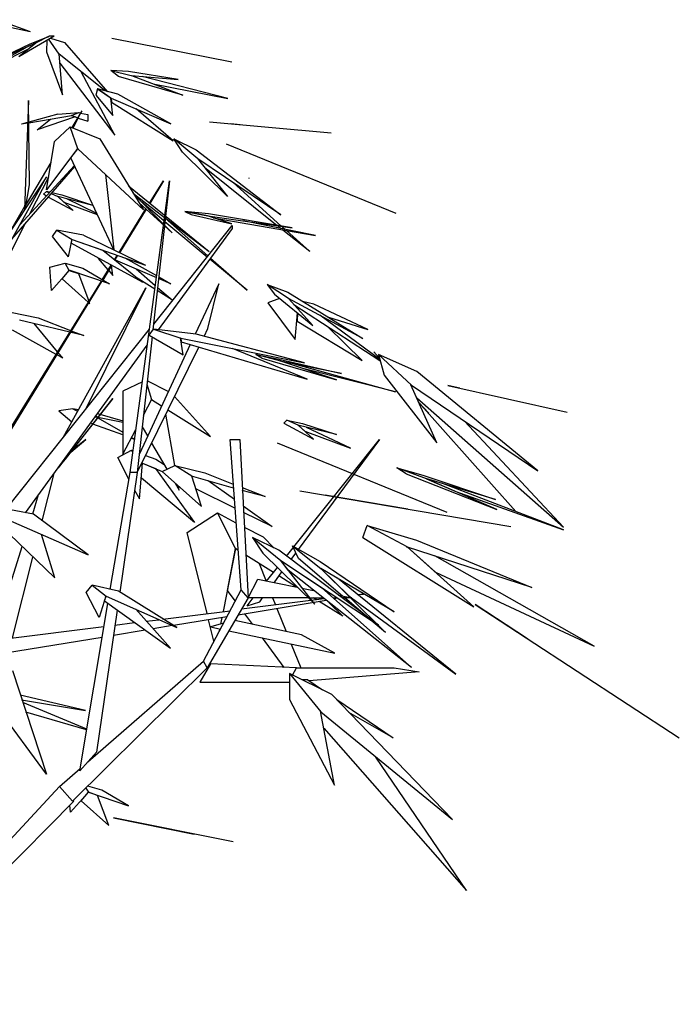
# Model space of a CAD drawing. Units: inches. Extents: x 62168 to 194582, y 10866 to 57200.
# Drawn here: x 64365 to 65264, y 12660 to 14002 of the extents above; entities that cross this region are included whole.
import ezdxf

# ---------------------------------------------------------------- set-up
doc = ezdxf.new("R2010")
doc.units = ezdxf.units.IN
doc.header["$MEASUREMENT"] = 0
doc.layers.add('CAY', color=94, linetype='Continuous')
doc.layers.add('DIENHOA', color=3, linetype='Continuous')

# ---------------------------------------------------------------- blocks, each defined once
blk = doc.blocks.new('Cay69-md')
at = {"layer": 'DIENHOA'}
for p, q in [((526.8, 6409.8), (710.3, 6369.6)), ((582.5, 6416), (710.3, 6369.6)), ((546.6, 6244.2), (733.5, 6325.5)), ((666.1, 6272.8), (803.1, 6353.3)), ((666.1, 6272.8), (732.3, 6325.5)), ((732.3, 6325.5), (691.7, 6306.9)), ((710.3, 6321.6), (775.3, 6348.7)), ((732.3, 6325.5), (785.7, 6353.3)), ((733.5, 6325.5), (732.3, 6325.5)), ((775.3, 6337.1), (772.9, 6290.6)), ((775.3, 6347.9), (776.4, 6349.5)), ((775.3, 6348.7), (775.3, 6347.9)), ((776.4, 6349.5), (776.4, 6348.7)), ((777.6, 6348.7), (785.7, 6353.3)), ((822.9, 6281.4), (781.1, 6341)), ((785.7, 6353.3), (803.1, 6353.3)), ((789.2, 6344.8), (843.8, 6327.8)), ((843.8, 6327.8), (1010.9, 6135.8)), ((1028.4, 6344.8), (1495.1, 6251.9)), ((486.2, 6194.7), (691.7, 6306.9)), ((704.4, 6303), (486.2, 6194.7)), ((546.6, 6244.2), (710.3, 6321.6)), ((772.9, 6290.6), (835.6, 6124.2)), ((835.6, 6124.2), (822.9, 6282.9)), ((1001.7, 6138.9), (822.9, 6281.4)), ((825.2, 6246.5), (1040, 5966.3)), ((1040, 5966.3), (908.8, 6213.2)), ((1023.7, 6217.9), (1103.8, 6198.5)), ((1092.2, 6214.8), (1023.7, 6217.9)), ((1053.9, 6194.7), (1023.7, 6217.9)), ((1286.1, 6183.8), (1092.2, 6214.8)), ((1304.7, 6122.7), (1053.9, 6194.7)), ((1103.8, 6198.5), (1286.1, 6183.8)), ((1105, 6198.5), (1304.7, 6122.7)), ((1480, 6108.8), (1145.6, 6195.4)), ((971.5, 6146.7), (965.7, 6122.7)), ((1051.6, 6126.6), (971.5, 6146.7)), ((971.5, 6146.7), (1024.9, 6111.1)), ((1023.7, 6111.1), (971.5, 6146.7)), ((1188.6, 6166.8), (1480, 6108.8)), ((703.3, 6101.8), (688.2, 5677.6)), ((707.9, 5772.8), (703.3, 6101.8)), ((965.7, 6122.7), (1031.8, 6043)), ((1023.7, 6111.1), (1024.9, 6111.1)), ((1031.8, 6043), (1023.7, 6111.1)), ((1024.9, 6111.1), (1258.2, 6010.5)), ((1024.9, 6111.1), (1026, 6095.6)), ((1026, 6095.6), (1266.4, 5944.7)), ((1258.2, 6010.5), (1051.6, 6126.6)), ((911.1, 6060.8), (871.6, 5995.8)), ((877.4, 5993.4), (911.1, 6060.8)), ((1266.4, 5944.7), (1122.4, 6068.5)), ((818.2, 6048.4), (704.4, 6016.6)), ((704.4, 6014.3), (870.5, 6043)), ((885.6, 6037.5), (737, 5987.2)), ((737, 5987.2), (789.2, 6029)), ((818.2, 6048.4), (899.5, 6054.6)), ((870.5, 6043), (899.5, 6054.6)), ((870.5, 6043), (885.6, 6037.5)), ((894.8, 6033.7), (870.5, 6043)), ((897.2, 6032.9), (934.3, 6020.5)), ((899.5, 6054.6), (906.5, 6052.3)), ((906.5, 6052.3), (934.3, 6046.8)), ((934.3, 6046.8), (934.3, 6020.5)), ((1408, 6019), (1881.7, 5975.6)), ((699.8, 6015.9), (676.6, 6009.7)), ((699.8, 6013.6), (676.6, 6009.7)), ((804.3, 5941.6), (865.8, 5998.8)), ((865.8, 5998.8), (980.8, 5951.6)), ((896, 5913.7), (865.8, 5998.8)), ((1491.6, 6012), (1527.6, 6008.1)), ((980.8, 5951.6), (1151.4, 5676.1)), ((1303.5, 5899.8), (1268.7, 5952.4)), ((1268.7, 5952.4), (1355.8, 5909.1)), ((1362.7, 5874.2), (1268.7, 5952.4)), ((774.1, 5753.5), (804.3, 5941.6)), ((896, 5915.3), (774.1, 5753.5)), ((868.1, 5878.1), (896, 5913.7)), ((896, 5913.7), (896, 5915.3)), ((1151.4, 5676.1), (896, 5913.7)), ((1355.8, 5909.1), (1685.5, 5656.7)), ((1473, 5932.3), (2133.6, 5662.2)), ((1035.3, 5520.5), (868.1, 5878.1)), ((920.4, 5889.7), (921.5, 5888.9)), ((920.4, 5889.7), (920.4, 5889.7)), ((921.5, 5888.9), (921.5, 5888.9)), ((1478.8, 5727.2), (1303.5, 5899.8)), ((1361.6, 5875.8), (1478.8, 5727.2)), ((1685.5, 5656.7), (1362.7, 5874.2)), ((638.3, 5561.5), (883.2, 5844.8)), ((882.1, 5847.9), (669.6, 5618)), ((790.4, 5859.5), (694, 5698.5)), ((1388.3, 5841.7), (1671.5, 5614.9)), ((772.9, 5803.8), (550, 5470.2)), ((555.8, 5413.7), (772.9, 5803.8)), ((710.3, 5662.2), (782.2, 5804.6)), ((1002.8, 5813.9), (1035.3, 5520.5)), ((1562.4, 5798.4), (1562.4, 5799.9)), ((691.7, 5682.3), (707.9, 5772.8)), ((1406.8, 5512), (1093.4, 5768.2)), ((1099.2, 4652.9), (1252.4, 5788.3)), ((1174.6, 5701.6), (1229.2, 5788.3)), ((1229.2, 5788.3), (1175.8, 5700.9)), ((1252.4, 5788.3), (1187.4, 5208.6)), ((1687.8, 5611.9), (1498.6, 5782.9)), ((761.3, 5736.5), (774.1, 5747.3)), ((772.9, 5729.5), (761.3, 5736.5)), ((785.7, 5744.2), (774.1, 5747.3)), ((774.1, 5747.3), (784.6, 5741.9)), ((877.4, 5673.8), (779.9, 5725.6)), ((784.6, 5741.9), (785.7, 5744.2)), ((791.5, 5738.8), (817.1, 5728)), ((793.8, 5742.7), (833.3, 5734.1)), ((817.1, 5728), (877.4, 5673.8)), ((842.6, 5704.7), (817.1, 5728)), ((954.1, 5693.1), (817.1, 5728)), ((833.3, 5734.1), (952.9, 5693.9)), ((850.7, 5719.4), (968, 5662.2)), ((1112, 5738.8), (1232.7, 5645.9)), ((1112, 5738), (1112, 5738.8)), ((1229.2, 5619.6), (1112, 5738)), ((688.2, 5688.5), (629, 5587.9)), ((971.5, 5656), (842.6, 5704.7)), ((952.9, 5693.9), (954.1, 5693.1)), ((1056.2, 5509.7), (1160.7, 5679.2)), ((1161.9, 5678.4), (1057.4, 5508.9)), ((1132.8, 5704.7), (1262.9, 5586.3)), ((1230.4, 5632.7), (1144.5, 5706.3)), ((1164.2, 5684.6), (1166.5, 5686.9)), ((1165.4, 5683.8), (1164.2, 5684.6)), ((1166.5, 5686.9), (1165.4, 5683.8)), ((1170, 5693.9), (1170, 5693.9)), ((1171.2, 5693.1), (1170, 5693.9)), ((1171.2, 5693.1), (1171.2, 5693.1)), ((1175.8, 5700.9), (1174.6, 5701.6)), ((1406.8, 5512), (1236.2, 5642.8)), ((1236.2, 5642.8), (1402.2, 5496.5)), ((1404.5, 5659.8), (1311.6, 5669.1)), ((1311.6, 5669.1), (1402.2, 5652.1)), ((1401, 5652.9), (1311.6, 5669.1)), ((1311.6, 5669.1), (1337.2, 5657.5)), ((1337.2, 5657.5), (1495.1, 5621.1)), ((1495.1, 5621.1), (1401, 5652.9)), ((1402.2, 5652.1), (1729.6, 5605.7)), ((1729.6, 5605.7), (1404.5, 5659.8)), ((1421.9, 5645.1), (1821.3, 5575.5)), ((689.4, 5621.1), (411.9, 5069.3)), ((796.2, 5572.4), (813.6, 5597.1)), ((813.6, 5597.1), (873.9, 5560.8)), ((916.9, 5577), (813.6, 5597.1)), ((1190.9, 5231), (1496.2, 5614.2)), ((1496.2, 5603.3), (1208.3, 5208.6)), ((1262.9, 5586.3), (1232.7, 5615.7)), ((1398.7, 5491.9), (1233.9, 5629.7)), ((1496.2, 5614.2), (1496.2, 5603.3)), ((1821.3, 5575.5), (1539.2, 5632.7)), ((1671.5, 5614.9), (1673.9, 5613.4)), ((1673.9, 5613.4), (1686.6, 5602.6)), ((1690.1, 5611.1), (1702.9, 5598.7)), ((1799.3, 5513.6), (1693.6, 5597.1)), ((858.9, 5492.7), (796.2, 5572.4)), ((858.9, 5492.7), (872.8, 5561.5)), ((869.3, 5546.1), (873.9, 5560.8)), ((873.9, 5560.8), (1159.6, 5460.1)), ((873.9, 5560.8), (992.4, 5518.2)), ((916.9, 5577), (1159.6, 5460.1)), ((1707.5, 5594.8), (1799.3, 5513.6)), ((1146.8, 5393.6), (869.3, 5546.1)), ((983.1, 5521.3), (991.2, 5519)), ((1013.3, 5441.6), (976.1, 5486.5)), ((992.4, 5518.2), (1146.8, 5393.6)), ((1033, 5484.9), (1038.8, 5481.8)), ((1037.6, 5480.3), (1049.3, 5498.8)), ((1050.4, 5498.1), (1040, 5479.5)), ((1057.4, 5508.9), (1056.2, 5509.7)), ((1202.5, 5419.1), (1079.4, 5487.2)), ((1554.3, 5362.6), (1409.2, 5483.4)), ((1411.5, 5487.2), (1554.3, 5362.6)), ((786.9, 5452.4), (846.1, 5467.9)), ((792.7, 5361.9), (786.9, 5452.4)), ((862.3, 5440), (846.1, 5467.9)), ((846.1, 5467.9), (914.6, 5449.3)), ((914.6, 5449.3), (1019.1, 5387.4)), ((990, 5403.6), (1024.9, 5460.1)), ((1027.2, 5458.6), (992.4, 5402.1)), ((1031.8, 5420.7), (1027.2, 5458.6)), ((1040, 5479.5), (1037.6, 5480.3)), ((1038.8, 5481.8), (1041.1, 5481)), ((1041.1, 5481), (1201.3, 5412.2)), ((1122.4, 5446.2), (1196.7, 5381.2)), ((862.3, 5440), (792.7, 5361.9)), ((834.5, 5407.5), (862.3, 5440)), ((935.5, 5316.2), (834.5, 5407.5)), ((862.3, 5440.8), (862.3, 5440)), ((1019.1, 5387.4), (862.3, 5440.8)), ((862.3, 5440), (898.3, 5428.4)), ((898.3, 5428.4), (937.8, 5320.1)), ((1015.6, 5439.3), (1031.8, 5420.7)), ((1195.5, 5367.3), (1122.4, 5412.2)), ((1258.2, 5388.2), (1209.5, 5408.3)), ((1210.6, 5414.5), (1258.2, 5388.2)), ((986.6, 5398.2), (529.1, 4660.6)), ((533.8, 4652.9), (988.9, 5396.7)), ((838, 4789.9), (1160.7, 5372.7)), ((1160.7, 5372.7), (926.2, 4901.3)), ((988.9, 5396.7), (986.6, 5398.2)), ((992.4, 5402.1), (990, 5403.6)), ((1206, 5373.5), (1264, 5323.9)), ((1444, 5388.2), (1352.3, 5191.6)), ((1402.2, 5213.2), (1444, 5388.2)), ((1633.2, 5385.1), (1713.3, 5354.9)), ((1715.7, 5330.9), (1633.2, 5385.1)), ((1633.2, 5385.1), (1661.1, 5347.9)), ((1264, 5323.9), (1204.8, 5361.1)), ((1680.8, 5330.9), (1635.6, 5313.9)), ((1661.1, 5347.9), (1810.9, 5225.6)), ((1713.3, 5354.9), (2005.9, 5175.3)), ((1810.9, 5225.6), (1715.7, 5330.9)), ((2005.9, 5175.3), (1715.7, 5330.1)), ((937.8, 5313.9), (942.4, 5310.8)), ((942.4, 5310.8), (940.1, 5316.2)), ((1635.6, 5313.9), (1741.2, 5170.7)), ((1736.6, 5306.9), (2072.1, 5089.4)), ((1752.8, 5293.7), (1738.9, 5304.6)), ((1742.4, 5303), (1752.8, 5294.5)), ((1752.8, 5293.7), (1751.7, 5289.9)), ((1752.8, 5294.5), (1757.5, 5292.2)), ((1759.8, 5290.6), (1752.8, 5293.7)), ((1814.4, 5308.4), (1770.2, 5319.3)), ((2024.5, 5210.1), (1814.4, 5308.4)), ((633.6, 5277.5), (740.4, 5255.8)), ((740.4, 5255.8), (867, 5205.5)), ((1741.2, 5170.7), (1750.5, 5274.4)), ((1750.5, 5273.6), (1749.3, 5241.9)), ((1750.5, 5274.4), (1750.5, 5273.6)), ((2070.9, 5092.5), (1837.6, 5265.1)), ((1871.2, 5257.4), (2024.5, 5210.1)), ((919.2, 5186.2), (668.5, 5246.5)), ((815.9, 5123.5), (725.3, 5232.6)), ((1749.3, 5241.9), (2002.4, 5089.4)), ((2002.4, 5089.4), (1867.8, 5221.8)), ((1173.5, 5210.9), (615, 4510.5)), ((639.4, 5208.6), (810.1, 5114.2)), ((871.6, 5204), (919.2, 5186.2)), ((1185.1, 5180.7), (1127, 4652.9)), ((1173.5, 5187.7), (1189.7, 5210.9)), ((1173.5, 5187.7), (1305.8, 5111.1)), ((1183.9, 5174.5), (1187.4, 5179.2)), ((1189.7, 5210.9), (1296.5, 5176.1)), ((1355.8, 5191.6), (1189.7, 5210.9)), ((1305.8, 5111.1), (1295.4, 5176.9)), ((1295.4, 5176.9), (1296.5, 5176.1)), ((1296.5, 5176.1), (1778.4, 5080.1)), ((1296.5, 5176.1), (1297.7, 5162.2)), ((1778.4, 5080.1), (1355.8, 5191.6)), ((1387.1, 5183.1), (1402.2, 5213.2)), ((691.7, 4495.8), (1165.4, 5149)), ((1127, 4652.9), (1366.2, 5141.3)), ((1332.5, 5151.3), (1135.2, 4726.4)), ((1297.7, 5162.2), (1788.8, 5016.7)), ((1340.7, 5166.8), (1340.7, 5166.8)), ((1375.5, 5159.8), (1375.5, 5159.8)), ((814.7, 5111.9), (836.8, 5100.2)), ((836.8, 5100.2), (819.4, 5119.6)), ((1788.8, 5016.7), (1497.4, 5135.8)), ((1589.1, 5112.6), (1678.5, 5094.8)), ((1685.5, 5087.1), (1589.1, 5112.6)), ((1612.3, 5098.7), (1589.1, 5112.6)), ((1612.3, 5098.7), (1902.6, 5014.3)), ((2069.8, 5097.9), (2047.7, 5123.5)), ((2047.7, 5123.5), (2069.8, 5098.7)), ((2066.3, 5112.6), (2088.3, 5032.1)), ((2216.1, 5046.8), (2066.3, 5112.6)), ((2066.3, 5112.6), (2195.2, 4993.4)), ((2069.8, 5098.7), (2069.8, 5097.9)), ((1678.5, 5094.8), (1922.3, 5038.3)), ((1922.3, 5038.3), (1683.2, 5087.1)), ((1902.6, 5014.3), (1685.5, 5087.1)), ((1737.7, 5076.2), (2132.5, 4967.1)), ((2132.5, 4967.1), (1777.2, 5056.1)), ((2088.3, 5032.1), (2293.8, 4768.2)), ((2687.4, 4659.8), (2216.1, 5046.8)), ((1146.8, 5005.8), (1071.3, 4970.2)), ((1164.2, 4997.3), (1182.8, 4936.9)), ((1247.8, 4967.9), (1165.4, 5009.7)), ((2293.8, 4768.2), (2192.8, 4995)), ((2195.2, 4993.4), (2687.4, 4659.8)), ((2383.2, 4981.8), (2336.8, 4991.9)), ((2336.8, 4991.9), (2801.2, 4887.4)), ((1071.3, 4970.2), (1071.3, 4724.1)), ((1411.5, 4793), (1272.2, 4948.5)), ((1031.8, 4940.8), (819.4, 4671.5)), ((847.2, 4704.7), (1031.8, 4940.8)), ((1151.4, 4875), (1182.8, 4936.9)), ((1182.8, 4936.9), (1151.4, 4877.3)), ((1182.8, 4937.7), (1221.1, 4912.2)), ((1182.8, 4936.9), (1182.8, 4937.7)), ((2216.1, 4943.9), (2786.1, 4440.8)), ((2262.5, 4883.5), (2221.9, 4927.6)), ((2221.9, 4927.6), (2601.5, 4501.2)), ((876.3, 4901.3), (821.7, 4892.8)), ((821.7, 4892.8), (871.6, 4851)), ((897.2, 4896.7), (876.3, 4901.3)), ((876.3, 4901.3), (894.8, 4891.3)), ((963.3, 4870.4), (973.8, 4868)), ((970.3, 4869.6), (963.3, 4870.4)), ((973.8, 4867.3), (970.3, 4869.6)), ((972.6, 4882.8), (1071.3, 4854.1)), ((1151.4, 4877.3), (1151.4, 4875)), ((1273.3, 4680), (1238.5, 4880.4)), ((1246.6, 4896.7), (1411.5, 4793)), ((954.1, 4842.5), (944.8, 4845.6)), ((954.1, 4841.7), (954.1, 4842.5)), ((1071.3, 4799.2), (954.1, 4841.7)), ((973.8, 4868), (973.8, 4866.5)), ((1071.3, 4847.9), (973.8, 4867.3)), ((973.8, 4866.5), (1071.3, 4810)), ((1145.6, 4830.9), (1166.5, 4795.3)), ((1709.9, 4856.4), (1698.3, 4845.6)), ((1698.3, 4845.6), (1813.2, 4782.9)), ((1709.9, 4856.4), (1770.2, 4843.3)), ((1754, 4837.1), (1709.9, 4856.4)), ((1902.6, 4800.7), (1752.8, 4837.1)), ((1752.8, 4837.1), (1754, 4837.1)), ((1813.2, 4782.9), (1754, 4837.1)), ((1754, 4837.1), (1779.5, 4814.6)), ((1770.2, 4843.3), (1902.6, 4800.7)), ((2786.1, 4440.8), (2400.6, 4853.3)), ((1071.3, 4724.1), (1121.2, 4820.1)), ((1779.5, 4814.6), (1957.2, 4747.3)), ((1957.2, 4747.3), (1786.5, 4828.6)), ((868.1, 4731.8), (926.2, 4781.4)), ((926.2, 4781.4), (873.9, 4738.8)), ((1116.6, 4782.1), (1103.8, 4786.8)), ((1105, 4789.9), (1116.6, 4783.7)), ((1116.6, 4783.7), (1116.6, 4782.1)), ((1182.8, 4767.4), (1242, 4666)), ((1531.1, 4196.2), (1489.3, 4781.4)), ((1489.3, 4781.4), (1526.4, 4781.4)), ((1526.4, 4781.4), (1558.9, 4165.3)), ((2333.3, 4497.3), (1672.7, 4767.4)), ((1736.6, 4363.4), (2069.8, 4781.4)), ((2069.8, 4781.4), (1754, 4353.3)), ((853.1, 4719.4), (862.3, 4727.2)), ((858.9, 4726.4), (868.1, 4734.9)), ((868.1, 4734.9), (868.1, 4731.8)), ((1051.6, 4711.7), (1105, 4739.6)), ((1109.6, 4733.4), (1105, 4739.6)), ((1105, 4739.6), (1109.6, 4737.2)), ((1135.2, 4728), (1135.2, 4728)), ((1159.6, 4719.4), (1199, 4705.5)), ((813.6, 4664.5), (847.2, 4704.7)), ((1094.5, 4627.3), (1051.6, 4711.7)), ((1135.2, 4550.7), (1147.9, 4689.3)), ((1145.6, 4690.8), (1147.9, 4689.3)), ((1147.9, 4689.3), (1146.8, 4690)), ((1146.8, 4690), (1223.4, 4657.5)), ((1147.9, 4689.3), (1197.9, 4669.1)), ((1199, 4705.5), (1231.5, 4683.8)), ((1223.4, 4657.5), (1273.3, 4680.7)), ((1273.3, 4680.7), (1390.6, 4652.1)), ((1339.5, 4638.9), (1273.3, 4680.7)), ((756.7, 4464.8), (803.1, 4649.8)), ((1021.4, 4197.8), (1099.2, 4652.9)), ((1127, 4652.9), (1058.5, 4186.9)), ((1127, 4652.9), (1099.2, 4652.9)), ((1197.9, 4669.1), (1350, 4458.6)), ((1223.4, 4657.5), (1376.7, 4520.5)), ((1502, 4592.5), (1338.3, 4638.9)), ((1376.7, 4520.5), (1339.5, 4638.9)), ((1390.6, 4652.1), (1500.9, 4608)), ((2174.3, 4647.5), (2138.3, 4671.5)), ((2138.3, 4671.5), (2239.3, 4642.8)), ((2253.2, 4628.9), (2138.3, 4671.5)), ((2174.3, 4647.5), (2527.2, 4508.9)), ((2239.3, 4642.8), (2521.4, 4547.6)), ((1350, 4458.6), (1143.3, 4631.2)), ((1274.5, 4611.1), (1290.7, 4584)), ((1347.6, 4609.5), (1348.8, 4608.8)), ((1350, 4604.1), (1350, 4603.3)), ((1505.5, 4547.6), (1403.4, 4621.1)), ((2521.4, 4547.6), (2250.9, 4629.7)), ((2253.2, 4628.9), (2368.1, 4578.6)), ((2527.2, 4508.9), (2253.2, 4628.9)), ((2787.3, 4430), (2312.4, 4611.1)), ((741.6, 4566.2), (718.4, 4491.1)), ((1116.6, 4584.8), (1135.2, 4550.7)), ((1290.7, 4584), (1287.3, 4599.5)), ((1355.8, 4589.4), (1507.8, 4513.6)), ((1535.7, 4594.1), (1625.1, 4559.2)), ((1625.1, 4559.2), (1535.7, 4583.2)), ((1759.8, 4581.7), (2581.8, 4442.3)), ((2181.2, 4510.5), (1858.5, 4564.6)), ((2368.1, 4578.6), (2787.3, 4430)), ((723, 4490.3), (583.7, 4516.7)), ((935.5, 4332.4), (723, 4490.3)), ((1320.9, 4419.1), (1439.4, 4495.8)), ((1509, 4357.2), (1439.4, 4495.8)), ((1439.4, 4495.8), (1511.3, 4457.1)), ((1539.2, 4522.8), (1651.8, 4443.1)), ((1651.8, 4443.1), (1540.4, 4497.3)), ((593, 4447.8), (805.5, 4242.7)), ((624.3, 4468.7), (935.5, 4332.4)), ((701, 4434.6), (701, 4434.6)), ((743.9, 4416), (743.9, 4415.3)), ((805.5, 4242.7), (754.4, 4411.4)), ((1398.7, 4104.1), (1320.9, 4419.1)), ((1543.8, 4440), (1617, 4402.1)), ((2004.8, 4399.8), (2022.2, 4446.2)), ((2022.2, 4446.2), (2213.7, 4389.7)), ((2177.7, 4363.4), (2022.2, 4446.2)), ((1678.5, 4350.2), (1576.3, 4399.8)), ((1576.3, 4399.8), (1686.6, 4310)), ((1576.3, 4399.8), (1615.8, 4339.4)), ((1617, 4402.1), (1659.9, 4358.8)), ((2004.8, 4399.8), (2437.8, 4130.4)), ((2213.7, 4389.7), (2663, 4205.5)), ((677.7, 4364.2), (565.1, 4005.8)), ((1509, 4357.2), (1461.4, 4111.9)), ((1478.8, 4193.1), (1509, 4357.2)), ((1507.8, 4358.8), (1519.5, 4351)), ((1519.5, 4349.5), (1509, 4357.2)), ((1615.8, 4339.4), (1817.8, 4140.5)), ((2066.3, 4059.2), (1678.5, 4350.2)), ((1707.5, 4327), (1734.2, 4359.5)), ((1743.5, 4339.4), (1725, 4314.6)), ((1730.8, 4367.3), (1838.7, 4306.9)), ((1755.1, 4317.7), (1730.8, 4367.3)), ((1730.8, 4367.3), (1843.4, 4278.3)), ((1735.4, 4362.6), (1736.6, 4363.4)), ((1735.4, 4362.6), (1735.4, 4362.6)), ((1751.7, 4350.2), (1751.7, 4350.2)), ((2663, 4205.5), (2175.4, 4364.2)), ((2175.4, 4364.2), (2177.7, 4363.4)), ((2177.7, 4363.4), (2288, 4265.1)), ((2437.8, 4130.4), (2177.7, 4363.4)), ((640.6, 4008.9), (720.7, 4323.9)), ((1657.6, 4263.6), (1549.6, 4331.7)), ((1601.9, 4298.4), (1628.6, 4230.3)), ((1684.3, 4311.5), (1686.6, 4310)), ((1817.8, 4140.5), (1684.3, 4311.5)), ((1686.6, 4310), (1845.7, 4204.7)), ((1686.6, 4310), (2066.3, 4059.2)), ((1714.5, 4272.8), (1686.6, 4310)), ((1690.1, 4304.6), (1689, 4303.8)), ((1709.9, 4293.7), (1709.9, 4293.7)), ((1925.8, 4172.2), (1755.1, 4317.7)), ((1838.7, 4306.9), (2126.7, 4111.1)), ((2906.8, 3977.2), (2285.7, 4328.6)), ((1629.8, 4230.3), (1672.7, 4282.9)), ((1689, 4265.9), (1658.8, 4224.1)), ((1704.1, 4285.2), (1704.1, 4286)), ((2195.2, 3893.6), (1714.5, 4272.8)), ((1755.1, 4264.3), (1755.1, 4264.3)), ((1842.2, 4279.8), (1843.4, 4278.3)), ((2126.7, 4111.1), (1842.2, 4279.8)), ((1843.4, 4278.3), (1949, 4174.5)), ((1843.4, 4278.3), (1956, 4166)), ((2288, 4265.1), (2906.8, 3977.2)), ((1558.9, 4165.3), (1596.1, 4237.2)), ((1596.1, 4237.2), (1749.3, 4206.3)), ((1747, 4207.1), (1678.5, 4250.4)), ((2367, 3868), (1907.2, 4241.1)), ((928.5, 4185.4), (951.7, 4214.8)), ((978.4, 4088.6), (928.5, 4185.4)), ((1053.9, 4190.8), (951.7, 4214.8)), ((951.7, 4214.8), (1006.3, 4171.5)), ((1281.5, 4049.2), (1053.9, 4190.8)), ((1384.8, 3918.4), (1531.1, 4196.2)), ((1507.8, 4152.9), (1478.8, 4193.1)), ((1558.9, 4165.3), (1531.1, 4196.2)), ((1767.9, 4203.2), (1813.2, 4193.9)), ((1845.7, 4204.7), (2195.2, 3893.6)), ((1868.9, 4183.1), (1880.5, 4180.7)), ((1985, 4177.6), (2008.2, 4180)), ((2008.2, 4180), (1986.2, 4176.9)), ((903, 3491.9), (1012.1, 4142.8)), ((1005.1, 4172.2), (978.4, 4088.6)), ((999.3, 4152.9), (1006.3, 4171.5)), ((999.3, 4152.9), (1255.9, 3969.4)), ((1006.3, 4171.5), (1281.5, 4049.2)), ((1558.9, 4165.3), (1398.7, 3892.8)), ((1519.5, 4099.5), (1862, 4156)), ((1855, 4161.4), (1532.2, 4120.4)), ((1554.3, 4134.3), (1578.7, 4165.3)), ((1554.3, 4134.3), (1604.2, 4149.8)), ((1792.3, 4165.3), (1558.9, 4165.3)), ((1604.2, 4149.8), (1614.7, 4165.3)), ((1654.1, 4165.3), (1665.7, 4137.4)), ((1798.1, 4165.3), (1850.3, 4165.3)), ((1826, 4157.5), (1813.2, 4165.3)), ((1927, 4094.1), (1835.2, 4151.3)), ((1872.4, 4147.5), (1927, 4094.1)), ((1889.8, 4165.3), (1904.9, 4165.3)), ((1907.2, 4163.7), (1893.3, 4161.4)), ((1904.9, 4165.3), (1907.2, 4163.7)), ((1910.7, 4175.3), (1963, 4165.3)), ((1963, 4165.3), (1924.6, 4165.3)), ((2014, 4097.9), (1935.1, 4165.3)), ((1949, 4174.5), (1960.6, 4165.3)), ((1949, 4173), (1950.2, 4173)), ((1950.2, 4173), (1951.3, 4170.7)), ((1951.3, 4170.7), (1952.5, 4170.7)), ((1956, 4166), (1957.2, 4165.3)), ((1957.2, 4165.3), (2094.1, 4030.6)), ((1960.6, 4165.3), (2367, 3868)), ((1048.1, 4117.3), (968, 3563.9)), ((1255.9, 3969.4), (1121.2, 4120.4)), ((1226.9, 4082.4), (1488.1, 4115)), ((1545, 4103.3), (1575.2, 4061.5)), ((1670.4, 4124.2), (1706.4, 4033.7)), ((2442.4, 4138.9), (3237.7, 3619.6)), ((2646.8, 4005.8), (2442.4, 4138.9)), ((1040, 4059.2), (1116.6, 4068.5)), ((1161.9, 4073.9), (1210.6, 4080.1)), ((1475.3, 4091.7), (1267.5, 4057.7)), ((1425.4, 3996.5), (1404.5, 4080.1)), ((1462.6, 4066.2), (1413.8, 4052.3)), ((1456.8, 4088.6), (1451, 4063.1)), ((1766.7, 4021.3), (1506.7, 4076.3)), ((2094.1, 4030.6), (2038.4, 4077)), ((613.9, 4005.8), (997, 4053.8)), ((1157.2, 4039.1), (1034.2, 4019)), ((1262.9, 4056.9), (1188.6, 4044.5)), ((1413.8, 4052.3), (1451, 4043.7)), ((1447.5, 4044.5), (1446.3, 4036)), ((1483.5, 4036.8), (1896.8, 3949.3)), ((990, 4011.2), (613.9, 3949.3)), ((1699.4, 3894.4), (1614.7, 4008.9)), ((1896.8, 3949.3), (1766.7, 4021.3)), ((1726.1, 3984.9), (1763.3, 3892.8)), ((934.3, 3526.7), (1384.8, 3918.4)), ((1398.7, 3892.8), (1384.8, 3918.4)), ((640.6, 3882), (772.9, 3478.7)), ((1398.7, 3892.8), (875.1, 3373.5)), ((1412.6, 3908.3), (1370.9, 3836.3)), ((1747, 3892.8), (1412.6, 3908.3)), ((1731.9, 3864.2), (1747, 3892.8)), ((1747, 3892.8), (2127.8, 3892.8)), ((2224.2, 3877.3), (1795.8, 3842.5)), ((2127.8, 3892.8), (2224.2, 3877.3)), ((1370.9, 3836.3), (1719.1, 3836.3)), ((1719.1, 3871.1), (1842.2, 3721)), ((1719.1, 3871.1), (1720.3, 3769.8)), ((1885.2, 3789.1), (1719.1, 3871.1)), ((1719.1, 3836.3), (1719.1, 3837.1)), ((1791.1, 3846.4), (1769.1, 3846.4)), ((1791.1, 3846.4), (1848, 3806.9)), ((772.9, 3478.7), (525.7, 3815.4)), ((925, 3726.4), (670.8, 3786.8)), ((676.6, 3768.2), (925, 3726.4)), ((680.1, 3758.9), (929.7, 3655.2)), ((1720.3, 3769.8), (1895.6, 3436.2)), ((2354.2, 3302.3), (1885.2, 3789.1)), ((1903.7, 3769), (2123.2, 3620.4)), ((929.7, 3650.6), (692.8, 3719.4)), ((1895.6, 3436.2), (1841.1, 3723.3)), ((1842.2, 3721), (2354.2, 3302.3)), ((2123.2, 3620.4), (1951.3, 3718.7)), ((1853.8, 3658.3), (2408.8, 3025.2)), ((968, 3563.9), (903, 3491.9)), ((2408.8, 3025.2), (2055.8, 3545.3)), ((824, 3430.7), (904.1, 3500.4)), ((824, 3430.7), (46.2, 2592.5)), ((875.1, 3373.5), (824, 3430.7)), ((926.2, 3424.5), (936.6, 3408.3)), ((988.9, 3416.8), (934.3, 3431.5)), ((1093.4, 3354.9), (988.9, 3416.8)), ((936.6, 3408.3), (867, 3330.1)), ((879.8, 3373.5), (877.4, 3375.8)), ((908.8, 3375), (936.6, 3408.3)), ((908.8, 3375), (1016.8, 3278.3)), ((936.6, 3408.3), (1093.4, 3354.9)), ((971.5, 3395.9), (936.6, 3408.3)), ((1016.8, 3278.3), (971.5, 3395.9)), ((98.4, 2582.4), (879.8, 3373.5)), ((867, 3330.1), (864.7, 3358)), ((1034.2, 3308.5), (1348.8, 3245)), ((1500.9, 3214.8), (1034.2, 3308.5))]:
    blk.add_line(p, q, dxfattribs=at)

msp = doc.modelspace()

# ---------------------------------------------------------------- block references
at = {"layer": 'CAY', "xscale": 0.3499999940395355, "yscale": 0.3499999940395355, "zscale": 0.35}
msp.add_blockref('Cay69-md', (64131.2, 11755.9), dxfattribs=at)

doc.saveas('drawing.dxf')
